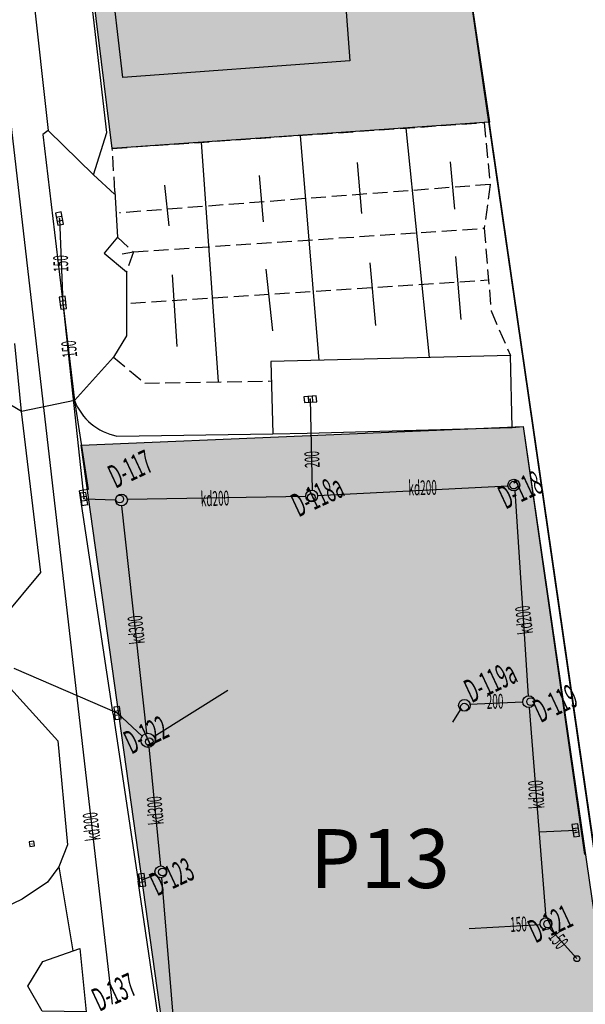
# Model space of a CAD drawing. Extents: x 93301 to 187005, y 41014 to 82550.
# Drawn here: x 93707 to 93755, y 41386 to 41469 of the extents above; entities that cross this region are included whole.
import ezdxf

# ---------------------------------------------------------------- set-up
doc = ezdxf.new("R2010")
doc.units = 0
doc.header["$MEASUREMENT"] = 0
for name, pattern in [('BAS', [2, 1, 1]), ('BGTR', [2, 1, 1]), ('KOR', [2, 1, 1]), ('WSQ', [1.75, 1.25, -0.5])]:
    doc.linetypes.add(name, pattern=pattern)
for name, color, linetype in [('CHODNIK', 23, 'KOR'), ('GRANICE', 36, 'CONTINUOUS'), ('Kanalizacja deszczowa', 140, 'CONTINUOUS'), ('KRATKA_SCIEKOWA', 11, 'CONTINUOUS'), ('KRAWEZNIK', 40, 'CONTINUOUS'), ('PARKAN_TRWALY', 121, 'BGTR'), ('SCHODY___PLYTA_BET_', 53, 'CONTINUOUS'), ('SKARPA', 17, 'WSQ'), ('SKARPA_ZBOCZE', 18, 'CONTINUOUS'), ('TARAS', 23, 'CONTINUOUS'), ('Utwardzone', 30, 'CONTINUOUS'), ('UZBROJENIE_TERENU', 4, 'CONTINUOUS'), ('Warstwa_zerowa', 7, 'CONTINUOUS')]:
    doc.layers.add(name, color=color, linetype=linetype)
doc.layers.add('tabelka', color=7, linetype='CONTINUOUS', lineweight=15)

# ---------------------------------------------------------------- blocks, each defined once
blk = doc.blocks.new('ZAS')
at = {"layer": 'Warstwa_zerowa', "color": 1, "linetype": 'Continuous'}
blk.add_lwpolyline([(-0.4, 0.4), (-0.4, -0.4), (0.4, -0.4), (0.4, 0.4), (-0.4, 0.4)], close=True, dxfattribs=at)
blk = doc.blocks.new('A$C7DC47018')
at = {"layer": 'UZBROJENIE_TERENU', "color": 0, "linetype": 'BAS', "lineweight": 13}
blk.add_point((11.452, -22.637, -0.003), dxfattribs=at)
at = {"layer": 'UZBROJENIE_TERENU', "color": 0, "linetype": 'BAS', "lineweight": 13, "xscale": 0.5, "yscale": 0.5, "zscale": 0.5, "rotation": 342.9999999999999}
blk.add_blockref('ZAS', (11.452, -22.637, -123.431), dxfattribs=at)

msp = doc.modelspace()

# ---------------------------------------------------------------- hatches: boundary and pattern name
at = {"layer": 'Utwardzone'}
h = msp.add_hatch(color=256, dxfattribs=at)
h.paths.add_polyline_path([(93745.964, 41460.383), (93714.391, 41458.194), (93711.207, 41483.952), (93713.183, 41484.233), (93712.505, 41491.365), (93741.401, 41493.949), (93746.412, 41460.414)])
h.paths.add_polyline_path([(93749.29, 41434.603), (93761.13, 41353.117), (93723.685, 41347.755), (93711.754, 41433.016)])

# ---------------------------------------------------------------- linework, layer by layer
at = {"layer": 'CHODNIK', "color": 23, "linetype": 'KOR'}
for points in [[(93708.934, 41459.721), (93708.481, 41459.367), (93711.171, 41436.799)], [(93706.689, 41435.857), (93706.1, 41441.639)], [(93711.171, 41436.799), (93706.689, 41435.857)], [(93711.171, 41436.799), (93712.338, 41429.233), (93711.596, 41429.119)], [(93714.448, 41410.18), (93711.596, 41429.119)], [(93714.448, 41410.18), (93716.597, 41396.011)], [(93709.839, 41397.206), (93711.04, 41390.087)], [(93719.167, 41378.551), (93716.597, 41396.011)]]:
    msp.add_lwpolyline(points, dxfattribs=at)
at = {"layer": 'GRANICE', "color": 36, "linetype": 'Continuous'}
msp.add_lwpolyline([(93772.544, 41279.818), (93733.771, 41547.767)], dxfattribs=at)
at = {"layer": 'Kanalizacja deszczowa'}
msp.add_line((93714.821, 41410.255), (93706.044, 41414.06), dxfattribs=at)
at = {"layer": 'Kanalizacja deszczowa', "linetype": 'Continuous'}
for points in [[(93702.343, 41489.804), (93714.37, 41385.549)], [(93709.76, 41451.671), (93710.251, 41451.767), (93710.05, 41452.797), (93709.56, 41452.702), (93709.76, 41451.671)], [(93709.626, 41452.358), (93710.068, 41452.444)], [(93709.693, 41452.015), (93710.184, 41452.11)], [(93709.91, 41452.21), (93710.198, 41445.062)], [(93710.011, 41444.535), (93710.507, 41444.596), (93710.379, 41445.638), (93709.883, 41445.577), (93710.011, 41444.535)], [(93709.925, 41445.23), (93710.372, 41445.285)], [(93710.198, 41445.062), (93711.977, 41428.469)], [(93709.968, 41444.882), (93710.464, 41444.943)], [(93730.665, 41437.12), (93730.699, 41436.621), (93731.747, 41436.694), (93731.712, 41437.193), (93730.665, 41437.12)], [(93731.014, 41437.144), (93731.049, 41436.646)], [(93731.181, 41436.905), (93731.363, 41429.179)], [(93731.363, 41437.169), (93731.394, 41436.72)], [(93731.816, 41428.728), (93747.985, 41429.548)], [(93712.155, 41428.999), (93711.66, 41428.929), (93711.806, 41427.89), (93712.301, 41427.959), (93712.155, 41428.999)], [(93712.204, 41428.652), (93711.708, 41428.583)], [(93712.252, 41428.306), (93711.807, 41428.243)], [(93712.043, 41428.445), (93714.667, 41428.355)], [(93715.64, 41428.423), (93730.822, 41428.683)], [(93748.564, 41429.134), (93749.141, 41420.443), (93749.307, 41417.862), (93749.716, 41411.708)], [(93717.321, 41408.562), (93715.199, 41427.853)], [(93724.21, 41412.172), (93717.903, 41408.26)], [(93714.634, 41409.728), (93715.13, 41409.789), (93715.002, 41410.831), (93714.506, 41410.77), (93714.634, 41409.728)], [(93749.241, 41411.189), (93744.713, 41410.986)], [(93749.798, 41410.753), (93751.206, 41392.873)], [(93714.549, 41410.423), (93714.995, 41410.477)], [(93714.591, 41410.075), (93715.088, 41410.136)], [(93714.821, 41410.255), (93716.924, 41408.3)], [(93743.303, 41409.49), (93743.962, 41410.536)], [(93717.49, 41407.394), (93718.489, 41397.279)], [(93753.57, 41399.763), (93754.066, 41399.832), (93753.919, 41400.872), (93753.424, 41400.802), (93753.57, 41399.763)], [(93753.748, 41400.293), (93750.627, 41400.172)], [(93753.473, 41400.456), (93753.919, 41400.518)], [(93753.522, 41400.109), (93754.017, 41400.179)], [(93716.73, 41395.556), (93717.226, 41395.617), (93717.098, 41396.659), (93716.602, 41396.598), (93716.73, 41395.556)], [(93716.877, 41396.097), (93718.062, 41396.561)], [(93716.644, 41396.25), (93717.091, 41396.305)], [(93716.687, 41395.903), (93717.183, 41395.964)], [(93719.61, 41383.943), (93718.601, 41396.305)], [(93744.703, 41391.981), (93750.721, 41392.327)], [(93753.841, 41389.423), (93751.509, 41392.01)]]:
    msp.add_lwpolyline(points, dxfattribs=at)
at = {"layer": 'Kanalizacja deszczowa'}
for centre, radius in [((93748.483, 41429.615), 0.5), ((93731.323, 41428.697), 0.5), ((93748.483, 41429.615), 0.33), ((93715.168, 41428.346), 0.5), ((93715.018, 41428.431), 0.33), ((93731.284, 41428.568), 0.33), ((93749.752, 41411.228), 0.5), ((93744.29, 41410.921), 0.5), ((93744.295, 41410.769), 0.33), ((93749.914, 41411.237), 0.33), ((93717.416, 41407.956), 0.6), ((93717.529, 41407.832), 0.33), ((93718.507, 41396.791), 0.5), ((93718.645, 41396.778), 0.33), ((93751.211, 41392.39), 0.5), ((93751.353, 41392.368), 0.33), ((93753.841, 41389.423), 0.25)]:
    msp.add_circle(centre, radius, dxfattribs=at)
at = {"layer": 'KRATKA_SCIEKOWA', "color": 11}
for p in [(93709.91, 41452.21, 123.571), (93710.198, 41445.062, 123.514), (93731.181, 41436.905), (93711.977, 41428.469, 123.573), (93714.821, 41410.255, 123.469), (93753.748, 41400.293, 123.427), (93716.917, 41396.082, 123.33)]:
    msp.add_point(p, dxfattribs=at)
at = {"layer": 'KRAWEZNIK', "linetype": 'Continuous'}
for points in [[(93732.877, 41487.999), (93734.56, 41465.624), (93715.276, 41464.223), (93714.193, 41473.737)], [(93707.636, 41471.496), (93708.934, 41459.721)], [(93708.934, 41459.721), (93712.804, 41455.942)], [(93714.501, 41440.47), (93711.171, 41436.799)], [(93706.689, 41435.857), (93705.197, 41436.738), (93704.049, 41436.645)], [(93708.33, 41422.211), (93706.689, 41435.857)], [(93748.33, 41434.509), (93749.29, 41434.603)], [(93749.29, 41434.603), (93754.48, 41398.25)], [(93714.784, 41433.783), (93728.027, 41433.967)], [(93705.129, 41418.357), (93708.33, 41422.211)], [(93709.769, 41407.91), (93705.496, 41412.648)], [(93709.769, 41407.91), (93710.584, 41399.087)], [(93710.584, 41399.087), (93709.839, 41397.206), (93708.895, 41395.917), (93706.748, 41394.463), (93703.585, 41392.966), (93689.275, 41387.639)], [(93711.632, 41390.286), (93712.169, 41384.898), (93708.435, 41384.955), (93707.204, 41387.074), (93708.496, 41389.177), (93711.632, 41390.286)]]:
    msp.add_lwpolyline(points, dxfattribs=at)
at = {"layer": 'KRAWEZNIK'}
msp.add_arc((93715.711, 41438.563), 4.87, 201.24, 259.03, dxfattribs=at)
at = {"layer": 'PARKAN_TRWALY', "linetype": 'BGTR'}
for points in [[(93741.401, 41493.949), (93742.125, 41489.531), (93749.333, 41439.765)], [(93714.589, 41454.314), (93712.804, 41455.942), (93713.922, 41459.554), (93712.23, 41474.256)], [(93749.333, 41439.765), (93756.418, 41390.735)]]:
    msp.add_lwpolyline(points, dxfattribs=at)
at = {"layer": 'SCHODY___PLYTA_BET_', "linetype": 'Continuous'}
for points in [[(93742.26, 41434.348), (93748.33, 41434.509)], [(93728.027, 41433.967), (93730.941, 41434.013)]]:
    msp.add_lwpolyline(points, dxfattribs=at)
at = {"layer": 'SKARPA', "color": 17, "linetype": 'WSQ'}
for points in [[(93714.391, 41458.194), (93745.964, 41460.383)], [(93745.964, 41460.383), (93746.483, 41455.13), (93745.974, 41451.417), (93746.552, 41444.404)], [(93714.608, 41454.533), (93714.391, 41458.194)], [(93746.483, 41455.13), (93715.002, 41452.719)], [(93716.177, 41449.417), (93745.974, 41451.417)], [(93714.834, 41450.666), (93716.177, 41449.417), (93715.594, 41447.71)], [(93715.973, 41445.052), (93746.243, 41447.03)], [(93746.552, 41444.404), (93748.193, 41440.624)], [(93714.501, 41440.47), (93717.139, 41438.269)], [(93717.139, 41438.269), (93727.944, 41438.452)]]:
    msp.add_lwpolyline(points, dxfattribs=at)
at = {"layer": 'SKARPA_ZBOCZE', "color": 18, "linetype": 'Continuous'}
for points in [[(93730.339, 41459.297), (93731.928, 41440.2)], [(93739.308, 41459.916), (93741.294, 41440.441)], [(93721.925, 41458.717), (93723.387, 41438.38)], [(93735.188, 41456.991), (93735.562, 41452.663)], [(93743.081, 41457.052), (93743.459, 41453.047)], [(93726.846, 41455.903), (93727.208, 41451.956)], [(93718.824, 41455.076), (93719.177, 41451.621)], [(93715.237, 41449.232), (93716.177, 41449.417)], [(93736.244, 41448.479), (93736.747, 41443.164)], [(93743.528, 41449.019), (93743.977, 41443.678)], [(93727.438, 41447.937), (93728.002, 41442.705)], [(93719.471, 41447.466), (93719.877, 41441.388)]]:
    msp.add_lwpolyline(points, dxfattribs=at)
at = {"layer": 'TARAS', "color": 23, "linetype": 'Continuous'}
for points in [[(93714.608, 41454.533), (93714.834, 41450.666), (93713.701, 41449.31), (93715.594, 41447.71)], [(93715.594, 41447.71), (93715.603, 41442.297), (93714.501, 41440.47)], [(93748.33, 41434.509), (93748.193, 41440.624), (93727.85, 41440.097)], [(93727.85, 41440.097), (93728.027, 41433.967)], [(93730.941, 41434.013), (93742.26, 41434.348)]]:
    msp.add_lwpolyline(points, dxfattribs=at)
at = {"layer": 'Utwardzone'}
for points in [[(93745.964, 41460.383), (93714.391, 41458.194), (93711.207, 41483.952), (93713.183, 41484.233), (93712.505, 41491.365), (93741.401, 41493.949), (93746.412, 41460.414), (93745.964, 41460.383)], [(93749.29, 41434.603), (93761.13, 41353.117), (93723.685, 41347.755), (93711.754, 41433.016), (93749.29, 41434.603)]]:
    msp.add_lwpolyline(points, dxfattribs=at)

# ---------------------------------------------------------------- block references
at = {"layer": 'tabelka', "linetype": 'Continuous', "rotation": 25.20502996005295}
msp.add_blockref('A$C7DC47018', (93687.556, 41414.764, 123.431), dxfattribs=at)

# ---------------------------------------------------------------- texts
at = {"layer": 'Kanalizacja deszczowa', "oblique": 16.67, "width": 0.5}
for s, height, rotation, p in [('150', 1.25, 91.6, (93710.655, 41447.725)), ('150', 1.25, 95.4, (93711.416, 41440.51)), ('D-117', 2, 25, (93714.666, 41429.304)), ('200', 1.25, 92.7, (93732.007, 41431.112)), ('D-118', 2, 25, (93747.787, 41427.535)), ('D-118a', 2, 25, (93730.209, 41426.875)), ('kd200', 1.25, 1.5, (93739.547, 41428.736)), ('kd200', 1.25, 2.5, (93721.922, 41427.799)), ('kd200', 1.25, 97.5, (93750.13, 41417.043)), ('kd300', 1.25, 95.9, (93717.162, 41416.19)), ('D-119a', 2, 25, (93744.904, 41411.097)), ('D-119', 2, 25, (93750.754, 41409.411)), ('200', 1.25, 1.4, (93746.197, 41410.619)), ('D-122', 2, 25, (93716.005, 41406.746)), ('kd200', 1.25, 93.7, (93751.089, 41402.186)), ('kd300', 1.25, 95.2, (93718.769, 41400.841)), ('kd200', 1.25, 97.1, (93713.4, 41399.507)), ('D-123', 2, 25, (93718.19, 41394.701)), ('D-121', 2, 25, (93750.319, 41390.705)), ('150', 1.25, 3.1, (93748.207, 41391.684)), ('150', 1.25, 307.4, (93751.349, 41391.24)), ('D-137', 2, 25, (93713.292, 41384.903))]:
    msp.add_text(s, height=height, rotation=rotation, dxfattribs=at).set_placement(p)
at = {"layer": 'tabelka', "insert": (93731.164, 41400.419), "char_height": 5, "attachment_point": 1}
msp.add_mtext_dynamic_manual_height_columns('{\\fVerdana|b0|i0|c238|p34;P13}', width=47.63649, gutter_width=1, heights=[0], dxfattribs=at)

doc.saveas('drawing.dxf')
